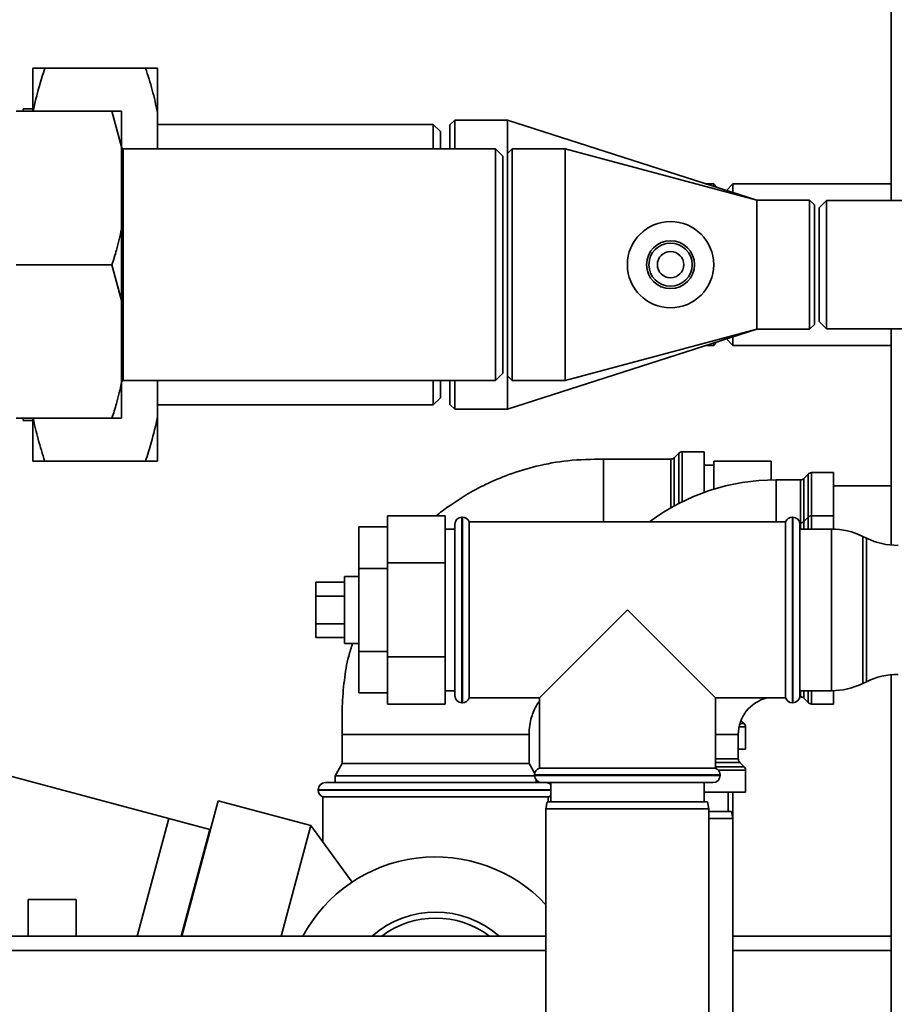
# Paper-space layout 'Blatt1' of a CAD drawing. Units: millimetres. Extents: x 0 to 5940, y 0 to 4200.
# Drawn here: x 1885 to 2067, y 956 to 1162 of the extents above; entities that cross this region are included whole.
import ezdxf

# ---------------------------------------------------------------- set-up
doc = ezdxf.new("R2010")
doc.units = ezdxf.units.MM
doc.header["$LTSCALE"] = 10

psp = doc.layouts.new('Blatt1')

# ---------------------------------------------------------------- linework, layer by layer
at = {"color": 7, "linetype": 'Continuous', "lineweight": 35}
for p, q in [((2066.39, 1124.04), (2066.39, 1270.69)), ((1887.39, 1151.69), (1887.39, 1142.69)), ((1910.89, 1151.69), (1889.89, 1151.69)), ((1913.39, 1151.69), (1913.39, 1142.45)), ((1903.89, 1142.69), (1883.89, 1142.69)), ((1887.39, 1143.19), (1885.39, 1143.19)), ((1885.39, 1143.19), (1885.39, 1142.69)), ((1905.89, 1135.24), (1903.89, 1142.69)), ((1905.89, 1142.69), (1905.89, 1135.24)), ((1913.39, 1142.45), (1913.39, 1134.84)), ((1970.89, 1139.94), (1913.39, 1139.94)), ((1972.39, 1138.44), (1970.89, 1139.94)), ((1970.89, 1134.84), (1970.89, 1139.94)), ((1975.39, 1140.84), (1974.39, 1139.84)), ((1974.39, 1134.84), (1974.39, 1139.84)), ((1986.39, 1140.84), (1975.39, 1140.84)), ((1975.39, 1140.84), (1975.39, 1134.84)), ((2038.39, 1124.14), (1986.39, 1140.84)), ((1986.39, 1140.84), (1986.39, 1133.84)), ((1972.39, 1134.84), (1972.39, 1138.44)), ((1905.89, 1135.24), (1905.89, 1118.15)), ((1906.24, 1134.84), (1905.89, 1135.19)), ((1983.89, 1134.84), (1906.24, 1134.84)), ((1906.24, 1134.84), (1906.24, 1110.69)), ((1985.39, 1133.34), (1983.89, 1134.84)), ((1983.89, 1086.54), (1983.89, 1134.84)), ((1987.39, 1134.84), (1986.39, 1133.84)), ((1986.39, 1110.69), (1986.39, 1133.84)), ((1998.39, 1134.84), (1987.39, 1134.84)), ((1987.39, 1134.84), (1987.39, 1110.69)), ((2038.39, 1124.14), (1998.39, 1134.84)), ((1998.39, 1134.84), (1998.39, 1110.69)), ((1985.39, 1088.04), (1985.39, 1133.34)), ((2029.39, 1127.54), (2027.8, 1127.54)), ((2030.14, 1126.79), (2029.39, 1127.54)), ((2029.39, 1127.54), (2029.39, 1127.03)), ((2033.39, 1127.54), (2032.03, 1126.18)), ((2066.39, 1127.54), (2033.39, 1127.54)), ((2033.39, 1127.54), (2033.39, 1125.75)), ((2049.39, 1124.14), (2038.39, 1124.14)), ((2038.39, 1124.14), (2038.39, 1110.69)), ((2050.39, 1123.14), (2049.39, 1124.14)), ((2049.39, 1097.24), (2049.39, 1124.14)), ((2050.39, 1123.14), (2050.39, 1098.24)), ((2052.89, 1124.04), (2051.39, 1122.54)), ((2071.39, 1124.04), (2052.89, 1124.04)), ((2052.89, 1124.04), (2052.89, 1097.34)), ((2051.39, 1122.54), (2051.39, 1098.84)), ((1905.89, 1118.15), (1905.89, 1103.24)), ((1903.89, 1110.69), (1883.89, 1110.69)), ((1905.89, 1103.24), (1903.89, 1110.69)), ((1906.24, 1110.69), (1906.24, 1086.54)), ((1986.39, 1087.54), (1986.39, 1110.69)), ((1987.39, 1110.69), (1987.39, 1086.54)), ((1998.39, 1110.69), (1998.39, 1086.54)), ((2038.39, 1110.69), (2038.39, 1097.24)), ((1905.89, 1103.24), (1905.89, 1086.15)), ((2051.39, 1098.84), (2052.89, 1097.34)), ((1986.39, 1080.54), (2038.39, 1097.24)), ((1998.39, 1086.54), (2038.39, 1097.24)), ((2038.39, 1097.24), (2049.39, 1097.24)), ((2049.39, 1097.24), (2050.39, 1098.24)), ((2052.89, 1097.34), (2071.39, 1097.34)), ((2066.39, 1052.21), (2066.39, 1097.34)), ((2029.39, 1093.84), (2030.14, 1094.59)), ((2032.03, 1095.2), (2033.39, 1093.84)), ((2033.39, 1095.64), (2033.39, 1093.84)), ((2027.8, 1093.84), (2029.39, 1093.84)), ((2029.39, 1094.35), (2029.39, 1093.84)), ((2033.39, 1093.84), (2066.39, 1093.84)), ((1905.89, 1086.19), (1906.24, 1086.54)), ((1906.24, 1086.54), (1983.89, 1086.54)), ((1913.39, 1086.54), (1913.39, 1078.93)), ((1970.89, 1081.44), (1970.89, 1086.54)), ((1972.39, 1082.94), (1972.39, 1086.54)), ((1974.39, 1081.54), (1974.39, 1086.54)), ((1975.39, 1086.54), (1975.39, 1080.54)), ((1983.89, 1086.54), (1985.39, 1088.04)), ((1986.39, 1087.54), (1987.39, 1086.54)), ((1986.39, 1087.54), (1986.39, 1080.54)), ((1987.39, 1086.54), (1998.39, 1086.54)), ((1905.89, 1086.15), (1905.89, 1078.69)), ((1970.89, 1081.44), (1972.39, 1082.94)), ((1913.39, 1081.44), (1970.89, 1081.44)), ((1974.39, 1081.54), (1975.39, 1080.54)), ((1975.39, 1080.54), (1986.39, 1080.54)), ((1903.89, 1078.69), (1883.89, 1078.69)), ((1885.39, 1078.69), (1885.39, 1078.19)), ((1885.39, 1078.19), (1887.39, 1078.19)), ((1887.39, 1078.69), (1887.39, 1069.69)), ((1905.89, 1078.69), (1903.89, 1078.69)), ((1913.39, 1078.93), (1913.39, 1069.69)), ((2020.48, 1070.15), (2006.39, 1070.15)), ((2006.39, 1070.15), (2006.39, 1057.04)), ((2020.48, 1059.99), (2020.48, 1070.15)), ((2022.1, 1071.35), (2021.18, 1070.44)), ((2021.18, 1070.44), (2021.18, 1060.39)), ((2022.1, 1060.87), (2022.1, 1071.35)), ((2027.39, 1071.65), (2022.81, 1071.65)), ((2022.81, 1071.65), (2022.81, 1061.23)), ((2027.39, 1071.65), (2027.39, 1063.19)), ((1910.89, 1069.69), (1889.89, 1069.69)), ((2029.39, 1068.89), (2027.39, 1068.89)), ((2029.39, 1069.69), (2041.39, 1069.69)), ((2029.39, 1069.69), (2029.39, 1063.86)), ((2041.39, 1069.69), (2041.39, 1065.8)), ((2047.48, 1065.82), (2042.39, 1065.82)), ((2042.39, 1065.82), (2042.39, 1057.04)), ((2047.48, 1056.82), (2047.48, 1065.82)), ((2049.1, 1067.02), (2048.18, 1066.11)), ((2048.18, 1066.11), (2048.18, 1057.11)), ((2049.1, 1058.02), (2049.1, 1067.02)), ((2054.39, 1067.32), (2049.81, 1067.32)), ((2049.81, 1067.32), (2049.81, 1058.32)), ((2054.39, 1067.32), (2054.39, 1058.32)), ((2066.39, 1064.54), (2054.39, 1064.54)), ((1973.39, 1058.32), (1961.39, 1058.32)), ((1961.39, 1048.51), (1961.39, 1058.32)), ((1973.39, 1048.51), (1973.39, 1058.32)), ((1976.98, 1058.04), (1976.89, 1058.04)), ((1976.89, 1058.04), (1976.89, 1019.34)), ((1976.98, 1038.69), (1976.98, 1058.04)), ((2045.89, 1058.04), (2045.81, 1058.04)), ((2045.81, 1058.04), (2045.81, 1019.34)), ((2045.89, 1019.34), (2045.89, 1058.04)), ((2049.1, 1058.02), (2048.18, 1057.11)), ((2049.1, 1055.54), (2049.1, 1058.02)), ((2054.39, 1058.32), (2049.81, 1058.32)), ((2049.81, 1058.32), (2049.81, 1055.54)), ((2054.39, 1058.32), (2054.39, 1055.53)), ((1961.39, 1056.01), (1955.39, 1056.01)), ((1955.39, 1056.01), (1955.39, 1047.35)), ((1975.39, 1055.54), (1973.39, 1055.54)), ((1975.39, 1020.84), (1975.39, 1056.54)), ((2044.39, 1057.04), (1978.39, 1057.04)), ((1978.39, 1020.34), (1978.39, 1057.04)), ((2044.39, 1057.04), (2044.39, 1038.69)), ((2047.48, 1056.82), (2047.37, 1056.82)), ((2047.39, 1056.54), (2047.39, 1020.84)), ((2053.94, 1055.54), (2047.39, 1055.54)), ((2047.48, 1055.54), (2047.48, 1056.82)), ((2048.18, 1057.11), (2048.18, 1055.54)), ((2053.94, 1021.84), (2053.94, 1055.54)), ((2061.29, 1053.65), (2060.49, 1054.03)), ((2060.49, 1054.03), (2060.49, 1023.35)), ((2061.29, 1038.69), (2061.29, 1053.65)), ((1961.39, 1047.35), (1955.39, 1047.35)), ((1955.39, 1047.35), (1955.39, 1030.03)), ((1973.39, 1048.51), (1961.39, 1048.51)), ((1961.39, 1028.88), (1961.39, 1048.51)), ((1973.39, 1028.88), (1973.39, 1048.51)), ((1955.39, 1045.69), (1952.39, 1045.69)), ((1952.39, 1031.69), (1952.39, 1045.69)), ((1952.39, 1044.46), (1946.39, 1044.46)), ((1946.39, 1044.46), (1946.39, 1041.58)), ((1952.39, 1041.58), (1946.39, 1041.58)), ((1946.39, 1041.58), (1946.39, 1035.8)), ((1976.98, 1019.34), (1976.98, 1038.69)), ((2011.39, 1038.69), (1993.04, 1020.34)), ((2029.74, 1020.34), (2011.39, 1038.69)), ((2044.39, 1038.69), (2044.39, 1020.34)), ((2061.29, 1023.73), (2061.29, 1038.69)), ((1952.39, 1035.8), (1946.39, 1035.8)), ((1946.39, 1035.8), (1946.39, 1032.92)), ((1952.39, 1032.92), (1946.39, 1032.92)), ((1952.39, 1031.69), (1955.39, 1031.69)), ((1961.39, 1030.03), (1955.39, 1030.03)), ((1955.39, 1030.03), (1955.39, 1021.37)), ((1973.39, 1028.88), (1961.39, 1028.88)), ((1961.39, 1019.06), (1961.39, 1028.88)), ((1973.39, 1019.06), (1973.39, 1028.88)), ((2066.39, 849.19), (2066.39, 1025.17)), ((2060.49, 1023.35), (2061.29, 1023.73)), ((1961.39, 1021.37), (1955.39, 1021.37)), ((1973.39, 1021.84), (1975.39, 1021.84)), ((2047.37, 1020.57), (2047.48, 1020.57)), ((2047.39, 1021.84), (2053.94, 1021.84)), ((2047.48, 1020.57), (2047.48, 1021.84)), ((2048.18, 1021.84), (2048.18, 1020.27)), ((2049.1, 1019.36), (2049.1, 1021.84)), ((2049.81, 1021.84), (2049.81, 1019.07)), ((2054.39, 1021.85), (2054.39, 1019.07)), ((1973.39, 1019.06), (1961.39, 1019.06)), ((1976.89, 1019.34), (1976.98, 1019.34)), ((1978.39, 1020.34), (1993.04, 1020.34)), ((1993.04, 1020.34), (1993.04, 1005.69)), ((2029.74, 1005.69), (2029.74, 1020.34)), ((2029.74, 1020.34), (2044.39, 1020.34)), ((2045.81, 1019.34), (2045.89, 1019.34)), ((2048.18, 1020.27), (2049.1, 1019.36)), ((2049.81, 1019.07), (2054.39, 1019.07)), ((2034.86, 1014.98), (2035.72, 1014.98)), ((2035.72, 1014.98), (2035.08, 1015.62)), ((1915.72, 995.2), (1849.34, 1012.98)), ((1951.92, 1012.69), (1951.92, 1006.69)), ((1951.92, 1012.69), (1990.87, 1012.69)), ((1990.87, 1006.69), (1990.87, 1012.69)), ((2029.74, 1012.69), (2034.52, 1012.69)), ((2034.52, 1007.61), (2034.52, 1012.69)), ((2036.02, 1014.28), (2034.68, 1014.28)), ((2036.02, 1009.69), (2036.02, 1014.28)), ((2034.52, 1009.69), (2036.02, 1009.69)), ((1951.92, 1006.69), (1950.44, 1004.13)), ((1951.92, 1006.69), (1971.39, 1006.69)), ((1971.39, 1006.69), (1990.87, 1006.69)), ((1992.08, 1004.6), (1990.87, 1006.69)), ((2029.74, 1007.61), (2034.52, 1007.61)), ((2034.81, 1006.9), (2029.74, 1006.9)), ((2035.72, 1005.98), (2034.81, 1006.9)), ((1950.44, 1004.13), (1950.44, 1002.69)), ((1971.39, 1004.13), (1950.44, 1004.13)), ((1992.04, 1004.13), (1971.39, 1004.13)), ((1992.04, 1004.28), (1992.04, 1004.19)), ((2030.74, 1004.28), (1992.04, 1004.28)), ((1992.04, 1004.19), (2011.39, 1004.19)), ((2011.39, 1005.69), (1993.04, 1005.69)), ((2029.74, 1005.69), (2011.39, 1005.69)), ((2011.39, 1004.19), (2030.74, 1004.19)), ((2029.74, 1005.98), (2035.72, 1005.98)), ((2036.02, 1005.28), (2030.36, 1005.28)), ((2030.74, 1004.19), (2030.74, 1004.28)), ((2036.02, 1000.69), (2036.02, 1005.28)), ((1948.39, 1002.69), (1993.54, 1002.69)), ((1992.35, 1002.69), (1992.35, 1003.28)), ((2011.39, 1002.69), (1993.54, 1002.69)), ((1995.39, 1002.69), (1995.39, 998.69)), ((2029.24, 1002.69), (2011.39, 1002.69)), ((2027.39, 998.69), (2027.39, 1002.69)), ((1946.89, 1001.19), (1946.89, 1001.11)), ((1995.39, 1001.19), (1946.89, 1001.19)), ((1946.89, 1001.11), (1995.39, 1001.11)), ((2027.39, 1000.69), (2036.02, 1000.69)), ((2032.39, 996.69), (2032.39, 1000.69)), ((2033.39, 995.19), (2033.39, 1000.69)), ((1926.03, 998.9), (1918.47, 970.69)), ((1945.35, 993.73), (1926.03, 998.9)), ((1947.89, 999.69), (1947.89, 990.25)), ((1947.89, 999.69), (1994.89, 999.69)), ((1994.66, 998.69), (1994.39, 997.19)), ((1994.66, 998.69), (2011.39, 998.69)), ((1994.89, 998.69), (1994.89, 999.69)), ((2011.39, 998.69), (2028.13, 998.69)), ((2028.39, 997.19), (2028.13, 998.69)), ((1994.39, 997.19), (1994.39, 892.19)), ((2011.39, 997.19), (1994.39, 997.19)), ((2028.39, 997.19), (2011.39, 997.19)), ((2028.39, 892.19), (2028.39, 997.19)), ((2028.39, 996.69), (2033.13, 996.69)), ((2033.39, 995.19), (2033.13, 996.69)), ((1915.72, 995.2), (1909.15, 970.69)), ((1924.27, 992.91), (1915.72, 995.2)), ((2033.39, 995.19), (2028.39, 995.19)), ((2033.39, 890.19), (2033.39, 995.19)), ((1924.27, 992.91), (1918.31, 970.69)), ((1924.45, 993.01), (1924.27, 992.91)), ((1945.35, 993.73), (1939.18, 970.69)), ((1953.97, 981.93), (1945.35, 993.73)), ((1886.39, 978.28), (1886.39, 970.69)), ((1886.39, 978.28), (1891.39, 978.28)), ((1891.39, 978.28), (1896.39, 978.28)), ((1896.39, 970.69), (1896.39, 978.28)), ((1862.29, 970.69), (1994.39, 970.69)), ((2033.39, 970.69), (2066.39, 970.69)), ((1862.6, 967.69), (1994.39, 967.69)), ((2033.39, 967.69), (2066.39, 967.69))]:
    psp.add_line(p, q, dxfattribs=at)
for radius in [9, 5, 4.5, 2.75]:
    psp.add_circle((2020.39, 1110.69), radius, dxfattribs=at)
for centre, radius, start, end in [((2020.48, 1071.15), 1, 270, 315), ((2022.81, 1070.65), 1, 90, 135), ((2042.39, 1021.69), 44.13, 90, 126.7616), ((2047.48, 1066.82), 1, 270, 315), ((2049.81, 1066.32), 1, 90, 135), ((1976.89, 1056.54), 1.5, 90, 180), ((1976.98, 1056.54), 1.5, 19.4712, 90), ((2045.81, 1056.54), 1.5, 90, 160.5288), ((2045.89, 1056.54), 1.5, 0, 90), ((2049.81, 1057.32), 1, 90, 135), ((2047.48, 1057.82), 1, 270, 315), ((2053.94, 1040.54), 15, 64.0935, 90), ((2067.84, 1067.14), 15, 244.0935, 270), ((2067.84, 1010.24), 15, 90, 115.9065), ((2053.94, 1036.84), 15, 270, 295.9065), ((1976.89, 1020.84), 1.5, 180, 270), ((2045.89, 1020.84), 1.5, 270, 360), ((2047.48, 1019.57), 1, 45, 90), ((1976.98, 1020.84), 1.5, 270, 340.5288), ((2042.39, 1012.69), 7.88, 103.7291, 180), ((2045.81, 1020.84), 1.5, 199.4712, 270), ((2049.81, 1020.07), 1, 225, 270), ((2035.02, 1014.28), 1, 0, 45), ((2035.52, 1007.61), 1, 180, 225), ((1993.54, 1004.28), 1.5, 109.4712, 180), ((1993.54, 1004.19), 1.5, 180, 270), ((2029.24, 1004.19), 1.5, 270, 0), ((2029.24, 1004.28), 1.5, 0, 70.5288), ((2035.02, 1005.28), 1, 0, 45), ((1948.39, 1001.19), 1.5, 90, 180), ((1994.39, 1001.19), 1.5, 48.1897, 90), ((1948.39, 1001.11), 1.5, 180, 250.5288), ((1994.39, 1001.11), 1.5, 289.4712, 311.8103), ((1971.39, 955.69), 31.5, 43.1003, 151.5631), ((1971.39, 955.69), 20, 48.5904, 131.4096), ((1971.39, 955.69), 18.74, 53.1592, 126.8408)]:
    psp.add_arc(centre, radius, start, end, dxfattribs=at)
for points, knots in [([(1887.39, 1151.69), (1887.74, 1151.69), (1888.42, 1151.69), (1889.4, 1151.69), (1889.89, 1151.69)], [0, 0, 0, 0, 0.499223, 1, 1, 1, 1]), ([(1889.89, 1151.69), (1889.47, 1150.4), (1888.52, 1147.43), (1887.83, 1144.4), (1887.45, 1142.69)], [0, 0, 0, 0, 0.434399, 1, 1, 1, 1]), ([(1913.39, 1142.45), (1913.05, 1144), (1912.36, 1147.11), (1911.38, 1150.16), (1910.89, 1151.69)], [0, 0, 0, 0, 0.499223, 1, 1, 1, 1]), ([(1910.89, 1151.69), (1911.64, 1151.69), (1912.59, 1151.69), (1913.25, 1151.69), (1913.39, 1151.69)], [0, 0, 0, 0, 0.780351, 1, 1, 1, 1]), ([(1903.89, 1142.69), (1904.47, 1142.69), (1905.24, 1142.69), (1905.76, 1142.69), (1905.89, 1142.69)], [0, 0, 0, 0, 0.754838, 1, 1, 1, 1]), ([(1903.89, 1110.69), (1904.22, 1111.7), (1905.01, 1114.16), (1905.56, 1116.67), (1905.89, 1118.15)], [0, 0, 0, 0, 0.409306, 1, 1, 1, 1]), ([(1903.89, 1078.69), (1904.22, 1079.7), (1905.01, 1082.16), (1905.56, 1084.67), (1905.89, 1086.15)], [0, 0, 0, 0, 0.409306, 1, 1, 1, 1]), ([(1887.45, 1078.69), (1887.77, 1077.22), (1888.45, 1074.19), (1889.4, 1071.22), (1889.89, 1069.69)], [0, 0, 0, 0, 0.486017, 1, 1, 1, 1]), ([(1910.89, 1069.69), (1911.31, 1070.98), (1912.29, 1074.03), (1912.99, 1077.14), (1913.39, 1078.93)], [0, 0, 0, 0, 0.423227, 1, 1, 1, 1]), ([(2006.39, 1070.15), (2003.91, 1070.1), (1999.2, 1070.02), (1992.59, 1068.82), (1986.86, 1067.09), (1981.98, 1065.02), (1977.9, 1062.83), (1974.59, 1060.65), (1972.54, 1059.17), (1971.63, 1058.39), (1971.54, 1058.32)], [0, 0, 0, 0, 0.197831, 0.375673, 0.534587, 0.675388, 0.798514, 0.903989, 0.99153, 1, 1, 1, 1]), ([(1889.89, 1069.69), (1889.15, 1069.69), (1888.19, 1069.69), (1887.54, 1069.69), (1887.39, 1069.69)], [0, 0, 0, 0, 0.780351, 1, 1, 1, 1]), ([(1913.39, 1069.69), (1913.05, 1069.69), (1912.36, 1069.69), (1911.38, 1069.69), (1910.89, 1069.69)], [0, 0, 0, 0, 0.499223, 1, 1, 1, 1]), ([(1954.06, 1031.69), (1953.78, 1030.82), (1952.97, 1028.32), (1952.27, 1023.89), (1951.84, 1018.42), (1951.89, 1014.64), (1951.92, 1012.69)], [0, 0, 0, 0, 0.142819, 0.410385, 0.695967, 1, 1, 1, 1]), ([(1990.87, 1012.69), (1990.89, 1013.34), (1990.95, 1014.56), (1991.46, 1016.68), (1992.13, 1018.41), (1992.86, 1019.42), (1993.04, 1019.67)], [0, 0, 0, 0, 0.26199, 0.493713, 0.877149, 1, 1, 1, 1])]:
    psp.add_open_spline(points, degree=3, knots=knots, dxfattribs=at)

doc.saveas('drawing.dxf')
